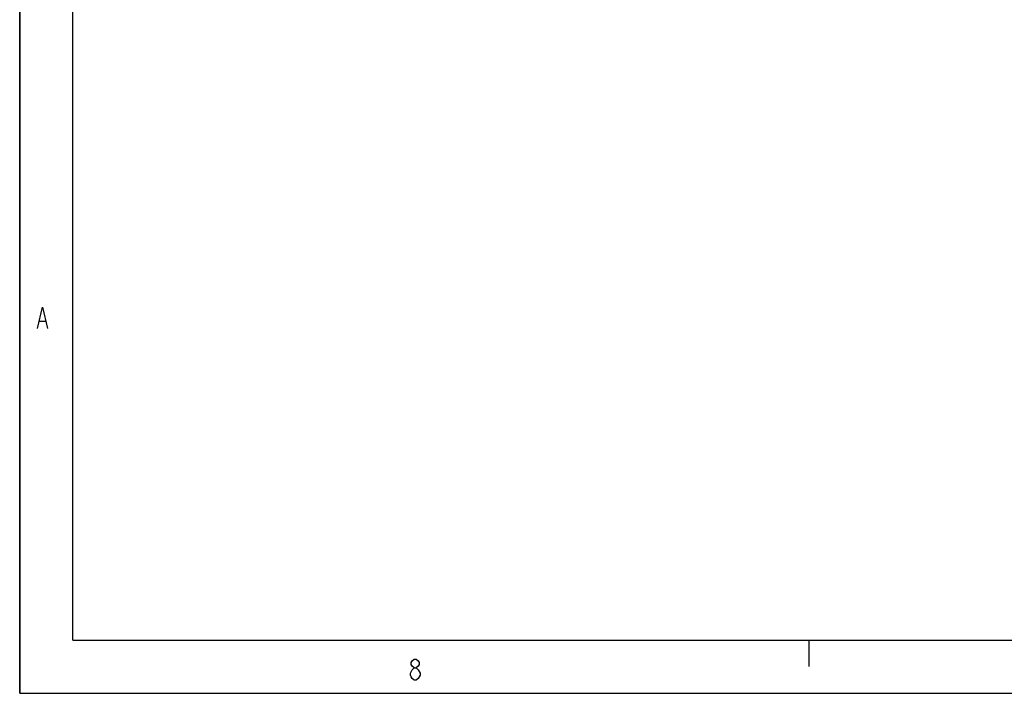
# Model space of a CAD drawing. Extents: x 266 to 1061, y -574 to -154.
# Drawn here: x 266 to 359, y -574 to -511 of the extents above; entities that cross this region are included whole.
import ezdxf

# ---------------------------------------------------------------- set-up
doc = ezdxf.new("R2010")
doc.units = 0
doc.header["$MEASUREMENT"] = 0
doc.layers.get('0').update_dxf_attribs({"linetype": 'CONTINUOUS'})

msp = doc.modelspace()

# ---------------------------------------------------------------- linework, layer by layer
at = {"color": 0, "linetype": 'Continuous'}
for p, q in [((266.164, -574.435), (266.164, -154.435)), ((271.164, -569.435), (271.164, -159.429)), ((267.852, -540.09), (268.321, -538.09)), ((268.321, -538.09), (268.79, -540.09)), ((268.04, -539.423), (268.602, -539.423)), ((271.164, -569.435), (855.028, -569.435)), ((340.414, -571.917), (340.414, -569.417)), ((303.001, -571.547), (303.095, -571.38)), ((303.095, -571.38), (303.283, -571.213)), ((303.283, -571.213), (303.47, -571.213)), ((303.47, -571.213), (303.658, -571.38)), ((303.658, -571.38), (303.751, -571.547)), ((302.908, -572.547), (303.095, -572.213)), ((303.001, -571.713), (303.001, -571.547)), ((303.095, -571.88), (303.001, -571.713)), ((303.283, -572.047), (303.095, -571.88)), ((303.095, -572.213), (303.283, -572.047)), ((303.283, -572.047), (303.47, -572.047)), ((303.658, -571.88), (303.47, -572.047)), ((303.47, -572.047), (303.658, -572.213)), ((303.751, -571.713), (303.658, -571.88)), ((303.658, -572.213), (303.845, -572.547)), ((303.751, -571.547), (303.751, -571.713)), ((302.908, -572.713), (302.908, -572.547)), ((303.001, -572.88), (302.908, -572.713)), ((303.095, -573.047), (303.001, -572.88)), ((303.283, -573.213), (303.095, -573.047)), ((303.47, -573.213), (303.283, -573.213)), ((303.658, -573.047), (303.47, -573.213)), ((303.751, -572.88), (303.658, -573.047)), ((303.845, -572.713), (303.751, -572.88)), ((303.845, -572.547), (303.845, -572.713)), ((266.164, -574.435), (860.164, -574.435))]:
    msp.add_line(p, q, dxfattribs=at)
msp.add_line((266.164, -154.435), (266.164, -574.435))

doc.saveas('drawing.dxf')
